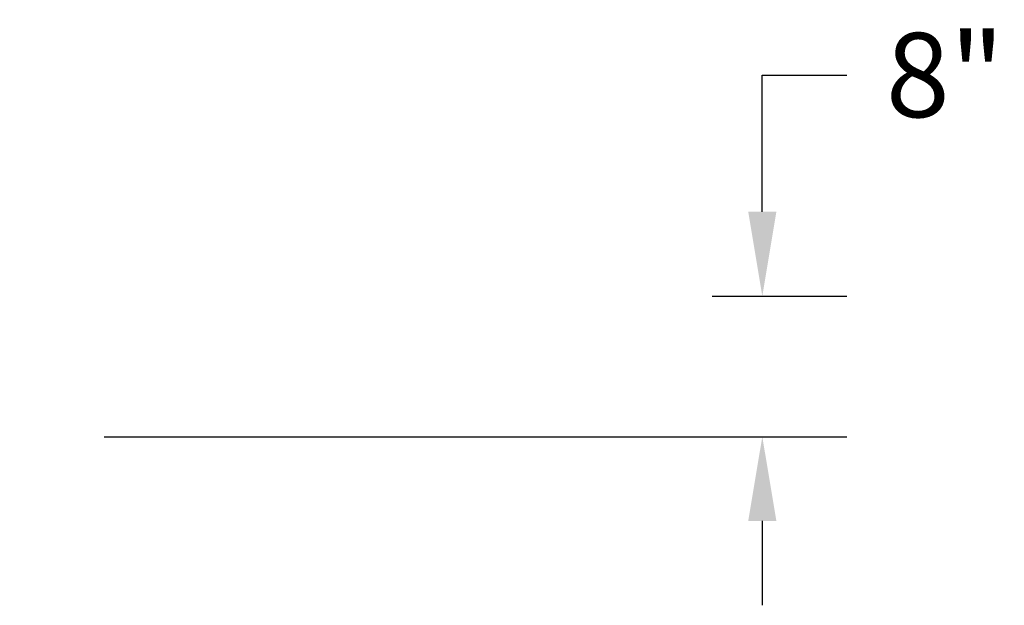
# Model space of a CAD drawing. Units: inches. Extents: x -1911 to 1739, y -3399 to 743.
# Drawn here: x -1911 to -1855, y -3399 to -3366 of the extents above; entities that cross this region are included whole.
import ezdxf

# ---------------------------------------------------------------- set-up
doc = ezdxf.new("R2010")
doc.units = ezdxf.units.IN
doc.header["$MEASUREMENT"] = 0
doc.layers.add('Proposed', color=1, linetype='Continuous')
doc.layers.add('Proposed @ 48', color=1, linetype='Continuous')
doc.styles.add('SL140Anno', font='simplex.shx', dxfattribs={"oblique": 15, "height": 0.14})
doc.styles.add('Style-ENGINEERING', font='ENGINEERING.shx')
doc.dimstyles.new('CrSecAno', dxfattribs={"dimscale": 8, "dimtxt": 0.14, "dimasz": 0.1, "dimexe": 0.1, "dimexo": 0.05, "dimgap": 0.05, "dimtad": 1, "dimtih": 1, "dimtoh": 1, "dimdec": 0, "dimlfac": 12, "dimzin": 3, "dimdsep": 46, "dimlunit": 3, "dimtxsty": 'SL140Anno', "dimcen": 0.05, "dimadec": 0, "dimazin": 0, "dimtfac": 1, "dimtdec": 0, "dimtofl": 0, "dimtmove": 0, "dimatfit": 3, "dimfxl": 1, "dimtolj": 1, "dimtzin": 0, "dimarcsym": 0})

# ---------------------------------------------------------------- blocks, each defined once
blk = doc.blocks.new('*D6')
at = {"layer": 'Defpoints', "color": 0, "transparency": 16777216}
for p in [(-1876.203, -3381.412), (-1910.803, -3389.412), (-1868.551, -3389.412)]:
    blk.add_point(p, dxfattribs=at)
at = {"layer": 'Proposed', "color": 0, "lineweight": -2, "transparency": 16777216}
for p, q in [((-1868.551, -3376.612), (-1868.551, -3368.824)), ((-1868.551, -3368.824), (-1863.751, -3368.824)), ((-1871.403, -3381.412), (-1863.751, -3381.412)), ((-1906.003, -3389.412), (-1863.751, -3389.412)), ((-1868.551, -3394.212), (-1868.551, -3399.012))]:
    blk.add_line(p, q, dxfattribs=at)
at = {"layer": 'Proposed', "color": 0, "transparency": 16777216}
for points in [[(-1869.351, -3376.612), (-1867.751, -3376.612), (-1868.551, -3381.412)], [(-1869.351, -3394.212), (-1867.751, -3394.212), (-1868.551, -3389.412)]]:
    blk.add_solid(points, dxfattribs=at)
at = {"layer": 'Proposed', "color": 0, "transparency": 16777216, "insert": (-1858.151, -3368.824), "char_height": 4.8, "attachment_point": 5, "style": 'Style-ENGINEERING'}
blk.add_mtext('\\A1;8"', dxfattribs=at)

msp = doc.modelspace()

# ---------------------------------------------------------------- dimensions: what is measured, and where the dimension line sits
at = {"layer": 'Proposed @ 48'}
dim = msp.add_linear_dim(base=(-1868.55116, -3389.41233), p1=(-1876.20288, -3381.41233), p2=(-1910.80288, -3389.41233), angle=90, dimstyle='CrSecAno', override={"dimscale": 48, "dimtxt": 0.1, "dimexo": 0.1, "dimtad": 0, "dimlfac": 1, "dimtxsty": 'Style-ENGINEERING', "dimtix": 0, "dimtofl": 0, "dimtmove": 0, "dimatfit": 3}, dxfattribs=at)
dim.commit()
dim.dimension.update_dxf_attribs({"geometry": '*D6', "text_midpoint": (-1858.15116, -3368.82367), "dimtype": 128})

doc.saveas('drawing.dxf')
